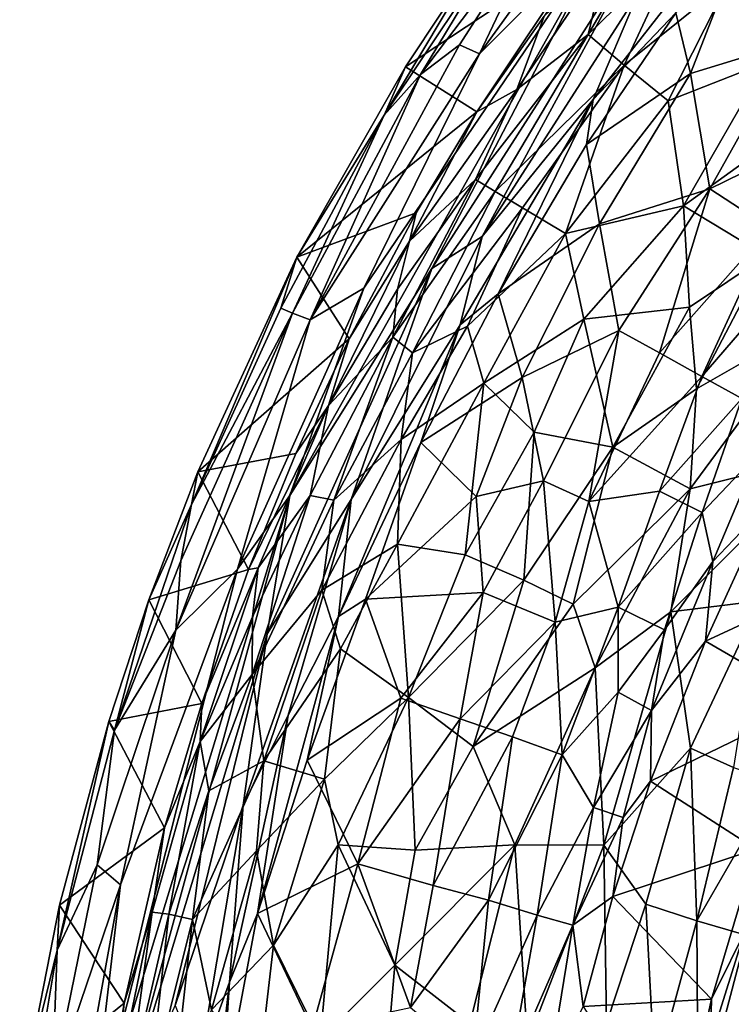
# Model space of a CAD drawing. Extents: x -250 to 250, y -180 to 180.
# Drawn here: x -247 to -228, y 120 to 145 of the extents above; entities that cross this region are included whole.
import ezdxf

# ---------------------------------------------------------------- set-up
doc = ezdxf.new("R2010")
doc.units = 0
doc.header["$MEASUREMENT"] = 0
doc.layers.get('0').update_dxf_attribs({"linetype": 'CONTINUOUS'})

msp = doc.modelspace()

# ---------------------------------------------------------------- linework, layer by layer
for points in [[(-234.832, 143.806, 119.768), (-231.417, 147.23, 120.007), (-230.857, 149.316, 119.768)], [(-232.977, 147.724, 119.26), (-234.832, 143.806, 119.768), (-230.857, 149.316, 119.768)], [(-229.729, 146.593, 24.185), (-232.074, 144.294, 25.753), (-229.808, 148.198, 27.527)], [(-231.599, 146.265, 28.693), (-229.808, 148.198, 27.527), (-232.074, 144.294, 25.753)], [(-231.947, 142.646, 119.254), (-229.853, 144.848, 118.672), (-227.699, 148.088, 119.079)], [(-227.699, 148.088, 119.079), (-230.803, 145.344, 119.709), (-231.947, 142.646, 119.254)], [(-226.404, 147.963, 20.343), (-227.563, 143.59, 17.443), (-228.5, 145.66, 20.695)], [(-236.332, 143.286, 118.909), (-232.977, 147.724, 119.26), (-234.136, 146.926, 118.569)], [(-232.977, 147.724, 119.26), (-236.332, 143.286, 118.909), (-235.339, 144.038, 119.399)], [(-234.832, 143.806, 119.768), (-232.977, 147.724, 119.26), (-235.339, 144.038, 119.399)], [(-239.655, 132.599, 120.004), (-231.417, 147.23, 120.007), (-237.771, 137.858, 119.936)], [(-231.417, 147.23, 120.007), (-239.655, 132.599, 120.004), (-236.047, 138.361, 119.951)], [(-237.771, 137.858, 119.936), (-231.417, 147.23, 120.007), (-234.832, 143.806, 119.768)], [(-230.574, 146.896, 119.951), (-231.417, 147.23, 120.007), (-236.047, 138.361, 119.951)], [(-237.256, 142.247, 118.483), (-234.136, 146.926, 118.569), (-234.805, 146.358, 117.719)], [(-236.332, 143.286, 118.909), (-234.136, 146.926, 118.569), (-237.256, 142.247, 118.483)], [(-234.768, 139.175, 119.71), (-230.574, 146.896, 119.951), (-236.047, 138.361, 119.951)], [(-234.768, 139.175, 119.71), (-230.803, 145.344, 119.709), (-230.574, 146.896, 119.951)], [(-229.477, 143.308, 115.589), (-228.138, 146.743, 118.173), (-229.853, 144.848, 118.672)], [(-226.907, 144.097, 111.044), (-228.138, 146.743, 118.173), (-229.477, 143.308, 115.589)], [(-234.9, 142.337, 32.445), (-236.713, 143.473, 117.719), (-232.122, 146.512, 33.182)], [(-236.713, 143.473, 117.719), (-234.805, 146.358, 117.719), (-232.122, 146.512, 33.182)], [(-234.9, 142.337, 32.445), (-232.122, 146.512, 33.182), (-233.196, 144.765, 31.494)], [(-231.161, 143.52, 22.548), (-232.074, 144.294, 25.753), (-229.729, 146.593, 24.185)], [(-228.5, 145.66, 20.695), (-231.161, 143.52, 22.548), (-229.729, 146.593, 24.185)], [(-237.256, 142.247, 118.483), (-234.805, 146.358, 117.719), (-236.713, 143.473, 117.719)], [(-232.074, 144.294, 25.753), (-233.883, 142.898, 28.549), (-231.599, 146.265, 28.693)], [(-233.196, 144.765, 31.494), (-231.599, 146.265, 28.693), (-233.883, 142.898, 28.549)], [(-230.046, 142.612, 19.755), (-231.161, 143.52, 22.548), (-228.5, 145.66, 20.695)], [(-230.046, 142.612, 19.755), (-228.5, 145.66, 20.695), (-227.563, 143.59, 17.443)], [(-234.768, 139.175, 119.71), (-231.947, 142.646, 119.254), (-230.803, 145.344, 119.709)], [(-233.196, 144.765, 31.494), (-233.883, 142.898, 28.549), (-234.9, 142.337, 32.445)], [(-229.853, 144.848, 118.672), (-231.947, 142.646, 119.254), (-232.118, 141.503, 118.641)], [(-229.853, 144.848, 118.672), (-232.118, 141.503, 118.641), (-229.477, 143.308, 115.589)], [(-233.883, 142.898, 28.549), (-232.074, 144.294, 25.753), (-234.94, 140.616, 27.263)], [(-234.441, 140.317, 25.287), (-234.94, 140.616, 27.263), (-232.074, 144.294, 25.753)], [(-231.161, 143.52, 22.548), (-234.441, 140.317, 25.287), (-232.074, 144.294, 25.753)], [(-235.339, 144.038, 119.399), (-239.138, 137.055, 119.543), (-234.832, 143.806, 119.768)], [(-235.339, 144.038, 119.399), (-236.332, 143.286, 118.909), (-239.138, 137.055, 119.543)], [(-226.907, 144.097, 111.044), (-229.477, 143.308, 115.589), (-228.989, 140.382, 109.68)], [(-226.907, 144.097, 111.044), (-228.989, 140.382, 109.68), (-225.715, 141.977, 103.59)], [(-234.832, 143.806, 119.768), (-239.138, 137.055, 119.543), (-237.771, 137.858, 119.936)], [(-236.713, 143.473, 117.719), (-234.9, 142.337, 32.445), (-239.472, 138.643, 117.755)], [(-237.256, 142.247, 118.483), (-236.713, 143.473, 117.719), (-239.472, 138.643, 117.755)], [(-233.742, 139.898, 23.086), (-234.441, 140.317, 25.287), (-231.161, 143.52, 22.548)], [(-232.655, 139.248, 20.436), (-233.742, 139.898, 23.086), (-231.161, 143.52, 22.548)], [(-230.046, 142.612, 19.755), (-232.655, 139.248, 20.436), (-231.161, 143.52, 22.548)], [(-227.563, 143.59, 17.443), (-229.659, 139.945, 16.963), (-230.046, 142.612, 19.755)], [(-229.659, 139.945, 16.963), (-227.563, 143.59, 17.443), (-226.104, 142.515, 15.129)], [(-236.332, 143.286, 118.909), (-239.585, 137.227, 119.084), (-239.138, 137.055, 119.543)], [(-237.256, 142.247, 118.483), (-239.585, 137.227, 119.084), (-236.332, 143.286, 118.909)], [(-229.477, 143.308, 115.589), (-232.118, 141.503, 118.641), (-231.785, 139.495, 115.176)], [(-228.989, 140.382, 109.68), (-229.477, 143.308, 115.589), (-231.785, 139.495, 115.176)], [(-234.94, 140.616, 27.263), (-236.609, 139.052, 30.755), (-233.883, 142.898, 28.549)], [(-234.9, 142.337, 32.445), (-233.883, 142.898, 28.549), (-236.609, 139.052, 30.755)], [(-235.325, 136.931, 119.254), (-234.363, 137.712, 118.643), (-231.947, 142.646, 119.254)], [(-231.947, 142.646, 119.254), (-234.768, 139.175, 119.71), (-235.325, 136.931, 119.254)], [(-232.118, 141.503, 118.641), (-231.947, 142.646, 119.254), (-234.363, 137.712, 118.643)], [(-232.655, 139.248, 20.436), (-230.046, 142.612, 19.755), (-229.659, 139.945, 16.963)], [(-227.556, 138.682, 14.038), (-229.659, 139.945, 16.963), (-226.104, 142.515, 15.129)], [(-237.256, 142.247, 118.483), (-239.883, 137.349, 118.52), (-239.585, 137.227, 119.084)], [(-239.883, 137.349, 118.52), (-237.256, 142.247, 118.483), (-239.472, 138.643, 117.755)], [(-239.472, 138.643, 117.755), (-234.9, 142.337, 32.445), (-236.443, 139.77, 33.122)], [(-234.9, 142.337, 32.445), (-236.609, 139.052, 30.755), (-236.443, 139.77, 33.122)], [(-228.989, 140.382, 109.68), (-227.458, 139.385, 103.361), (-225.715, 141.977, 103.59)], [(-232.118, 141.503, 118.641), (-234.363, 137.712, 118.643), (-231.785, 139.495, 115.176)], [(-234.94, 140.616, 27.263), (-234.441, 140.317, 25.287), (-237.04, 136.615, 26.978)], [(-237.04, 136.615, 26.978), (-236.919, 137.832, 28.986), (-234.94, 140.616, 27.263)], [(-236.609, 139.052, 30.755), (-234.94, 140.616, 27.263), (-236.919, 137.832, 28.986)], [(-237.04, 136.615, 26.978), (-234.441, 140.317, 25.287), (-236.534, 136.217, 24.916)], [(-236.534, 136.217, 24.916), (-234.441, 140.317, 25.287), (-233.742, 139.898, 23.086)], [(-231.296, 136.785, 109.985), (-228.989, 140.382, 109.68), (-231.785, 139.495, 115.176)], [(-228.989, 140.382, 109.68), (-231.296, 136.785, 109.985), (-230.263, 136.216, 106.082)], [(-230.263, 136.216, 106.082), (-227.458, 139.385, 103.361), (-228.989, 140.382, 109.68)], [(-229.659, 139.945, 16.963), (-232.182, 137.074, 17.963), (-232.655, 139.248, 20.436)], [(-229.505, 137.376, 15.124), (-232.182, 137.074, 17.963), (-229.659, 139.945, 16.963)], [(-227.556, 138.682, 14.038), (-229.505, 137.376, 15.124), (-229.659, 139.945, 16.963)], [(-238.145, 136.575, 33.233), (-239.472, 138.643, 117.755), (-236.443, 139.77, 33.122)], [(-238.145, 136.575, 33.233), (-236.443, 139.77, 33.122), (-236.609, 139.052, 30.755)], [(-235.137, 136.897, 22.552), (-236.534, 136.217, 24.916), (-233.742, 139.898, 23.086)], [(-235.137, 136.897, 22.552), (-233.742, 139.898, 23.086), (-232.655, 139.248, 20.436)], [(-231.785, 139.495, 115.176), (-234.363, 137.712, 118.643), (-233.755, 135.595, 114.658)], [(-233.755, 135.595, 114.658), (-231.296, 136.785, 109.985), (-231.785, 139.495, 115.176)], [(-234.728, 135.446, 20.443), (-235.137, 136.897, 22.552), (-232.655, 139.248, 20.436)], [(-232.655, 139.248, 20.436), (-232.182, 137.074, 17.963), (-234.728, 135.446, 20.443)], [(-227.458, 139.385, 103.361), (-230.263, 136.216, 106.082), (-229.191, 135.616, 101.473)], [(-226.482, 138.759, 98.502), (-227.458, 139.385, 103.361), (-229.191, 135.616, 101.473)], [(-236.609, 139.052, 30.755), (-238.672, 134.88, 30.43), (-238.145, 136.575, 33.233)], [(-236.609, 139.052, 30.755), (-236.919, 137.832, 28.986), (-238.672, 134.88, 30.43)], [(-238.09, 132.5, 119.707), (-235.325, 136.931, 119.254), (-234.768, 139.175, 119.71)], [(-238.09, 132.5, 119.707), (-234.768, 139.175, 119.71), (-236.047, 138.361, 119.951)], [(-229.191, 135.616, 101.473), (-228.176, 135.058, 96.223), (-226.482, 138.759, 98.502)], [(-241.986, 133.201, 117.718), (-242.147, 132.366, 118.459), (-239.472, 138.643, 117.755)], [(-239.472, 138.643, 117.755), (-242.147, 132.366, 118.459), (-239.883, 137.349, 118.52)], [(-241.986, 133.201, 117.718), (-239.472, 138.643, 117.755), (-238.145, 136.575, 33.233)], [(-229.505, 137.376, 15.124), (-227.556, 138.682, 14.038), (-229.326, 135.302, 13.827)], [(-226.362, 136.998, 12.193), (-229.326, 135.302, 13.827), (-227.556, 138.682, 14.038)], [(-238.09, 132.5, 119.707), (-236.047, 138.361, 119.951), (-240.228, 129.09, 119.951)], [(-239.655, 132.599, 120.004), (-240.228, 129.09, 119.951), (-236.047, 138.361, 119.951)], [(-240.979, 130.73, 119.935), (-239.655, 132.599, 120.004), (-237.771, 137.858, 119.936)], [(-240.979, 130.73, 119.935), (-237.771, 137.858, 119.936), (-239.138, 137.055, 119.543)], [(-237.04, 136.615, 26.978), (-238.672, 134.88, 30.43), (-236.919, 137.832, 28.986)], [(-234.363, 137.712, 118.643), (-235.325, 136.931, 119.254), (-236.321, 133.94, 118.712)], [(-233.755, 135.595, 114.658), (-234.363, 137.712, 118.643), (-236.321, 133.94, 118.712)], [(-239.585, 137.227, 119.084), (-242.422, 130.943, 118.909), (-242.544, 129.18, 119.466)], [(-239.138, 137.055, 119.543), (-239.585, 137.227, 119.084), (-242.544, 129.18, 119.466)], [(-242.422, 130.943, 118.909), (-239.585, 137.227, 119.084), (-242.147, 132.366, 118.459)], [(-239.883, 137.349, 118.52), (-242.147, 132.366, 118.459), (-239.585, 137.227, 119.084)], [(-231.451, 133.824, 15.128), (-232.182, 137.074, 17.963), (-229.505, 137.376, 15.124)], [(-229.505, 137.376, 15.124), (-229.326, 135.302, 13.827), (-231.451, 133.824, 15.128)], [(-239.138, 137.055, 119.543), (-242.544, 129.18, 119.466), (-240.979, 130.73, 119.935)], [(-234.728, 135.446, 20.443), (-232.182, 137.074, 17.963), (-233.449, 134.203, 17.638)], [(-231.451, 133.824, 15.128), (-233.449, 134.203, 17.638), (-232.182, 137.074, 17.963)], [(-229.483, 132.767, 12.791), (-229.326, 135.302, 13.827), (-226.362, 136.998, 12.193)], [(-225.964, 133.646, 10.523), (-229.483, 132.767, 12.791), (-226.362, 136.998, 12.193)], [(-238.416, 129.528, 119.009), (-236.321, 133.94, 118.712), (-235.325, 136.931, 119.254)], [(-235.325, 136.931, 119.254), (-238.09, 132.5, 119.707), (-238.416, 129.528, 119.009)], [(-234.728, 135.446, 20.443), (-236.821, 134.023, 23.089), (-235.137, 136.897, 22.552)], [(-236.821, 134.023, 23.089), (-236.534, 136.217, 24.916), (-235.137, 136.897, 22.552)], [(-233.214, 132.968, 109.831), (-231.296, 136.785, 109.985), (-233.755, 135.595, 114.658)], [(-231.296, 136.785, 109.985), (-233.214, 132.968, 109.831), (-232.058, 132.449, 105.632)], [(-231.296, 136.785, 109.985), (-232.058, 132.449, 105.632), (-230.263, 136.216, 106.082)], [(-241.986, 133.201, 117.718), (-238.145, 136.575, 33.233), (-239.495, 133.665, 33.384)], [(-239.495, 133.665, 33.384), (-238.145, 136.575, 33.233), (-238.672, 134.88, 30.43)], [(-239.132, 132.601, 27.834), (-238.672, 134.88, 30.43), (-237.04, 136.615, 26.978)], [(-239.132, 132.601, 27.834), (-237.04, 136.615, 26.978), (-238.534, 132.483, 25.667)], [(-237.04, 136.615, 26.978), (-236.534, 136.217, 24.916), (-238.534, 132.483, 25.667)], [(-236.821, 134.023, 23.089), (-238.534, 132.483, 25.667), (-236.534, 136.217, 24.916)], [(-232.058, 132.449, 105.632), (-229.191, 135.616, 101.473), (-230.263, 136.216, 106.082)], [(-235.195, 131.093, 18.083), (-236.92, 131.362, 20.963), (-234.728, 135.446, 20.443)], [(-234.728, 135.446, 20.443), (-236.92, 131.362, 20.963), (-236.821, 134.023, 23.089)], [(-234.92, 132.573, 113.967), (-233.755, 135.595, 114.658), (-236.321, 133.94, 118.712)], [(-234.728, 135.446, 20.443), (-233.449, 134.203, 17.638), (-235.195, 131.093, 18.083)], [(-234.92, 132.573, 113.967), (-233.214, 132.968, 109.831), (-233.755, 135.595, 114.658)], [(-232.058, 132.449, 105.632), (-230.263, 132.706, 99.79), (-229.191, 135.616, 101.473)], [(-230.263, 132.706, 99.79), (-228.176, 135.058, 96.223), (-229.191, 135.616, 101.473)], [(-229.326, 135.302, 13.827), (-229.483, 132.767, 12.791), (-231.451, 133.824, 15.128)], [(-228.176, 135.058, 96.223), (-230.263, 132.706, 99.79), (-229.177, 132.169, 93.822)], [(-229.177, 132.169, 93.822), (-227.754, 133.676, 90.391), (-228.176, 135.058, 96.223)], [(-239.495, 133.665, 33.384), (-238.672, 134.88, 30.43), (-240.7, 130.717, 33.122)], [(-238.672, 134.88, 30.43), (-240.455, 130.764, 30.755), (-240.7, 130.717, 33.122)], [(-239.132, 132.601, 27.834), (-240.455, 130.764, 30.755), (-238.672, 134.88, 30.43)], [(-233.707, 130.449, 15.883), (-235.195, 131.093, 18.083), (-233.449, 134.203, 17.638)], [(-231.451, 133.824, 15.128), (-233.707, 130.449, 15.883), (-233.449, 134.203, 17.638)], [(-236.92, 131.362, 20.963), (-238.837, 130.194, 24.005), (-236.821, 134.023, 23.089)], [(-238.837, 130.194, 24.005), (-238.534, 132.483, 25.667), (-236.821, 134.023, 23.089)], [(-236.321, 133.94, 118.712), (-238.416, 129.528, 119.009), (-237.728, 129.966, 118.122)], [(-237.728, 129.966, 118.122), (-234.92, 132.573, 113.967), (-236.321, 133.94, 118.712)], [(-231.451, 133.824, 15.128), (-232.453, 129.839, 14.268), (-233.707, 130.449, 15.883)], [(-231.451, 133.824, 15.128), (-229.483, 132.767, 12.791), (-232.453, 129.839, 14.268)], [(-240.7, 130.717, 33.122), (-241.986, 133.201, 117.718), (-239.495, 133.665, 33.384)], [(-229.975, 129.644, 11.987), (-225.964, 133.646, 10.523), (-227.714, 129.927, 10.413)], [(-229.975, 129.644, 11.987), (-229.483, 132.767, 12.791), (-225.964, 133.646, 10.523)], [(-228.91, 130.925, 88.816), (-227.754, 133.676, 90.391), (-229.177, 132.169, 93.822)], [(-227.488, 132.412, 83.576), (-227.754, 133.676, 90.391), (-228.91, 130.925, 88.816)], [(-240.7, 130.717, 33.122), (-243.228, 129.948, 117.704), (-241.986, 133.201, 117.718)], [(-242.147, 132.366, 118.459), (-241.986, 133.201, 117.718), (-243.228, 129.948, 117.704)], [(-234.92, 132.573, 113.967), (-234.745, 130.137, 110.677), (-233.214, 132.968, 109.831)], [(-234.745, 130.137, 110.677), (-232.915, 129.383, 104.008), (-233.214, 132.968, 109.831)], [(-233.214, 132.968, 109.831), (-232.915, 129.383, 104.008), (-232.058, 132.449, 105.632)], [(-232.453, 129.839, 14.268), (-229.483, 132.767, 12.791), (-231.895, 128.228, 13.099)], [(-230.263, 132.706, 99.79), (-232.058, 132.449, 105.632), (-231.31, 129.767, 98.482)], [(-229.483, 132.767, 12.791), (-229.975, 129.644, 11.987), (-231.895, 128.228, 13.099)], [(-231.31, 129.767, 98.482), (-229.177, 132.169, 93.822), (-230.263, 132.706, 99.79)], [(-239.655, 132.599, 120.004), (-244.761, 115.83, 119.96), (-244.214, 115.878, 120.001)], [(-240.979, 130.73, 119.935), (-244.761, 115.83, 119.96), (-239.655, 132.599, 120.004)], [(-240.228, 129.09, 119.951), (-239.655, 132.599, 120.004), (-244.214, 115.878, 120.001)], [(-240.838, 124.743, 119.711), (-238.09, 132.5, 119.707), (-240.228, 129.09, 119.951)], [(-239.696, 127.027, 119.423), (-238.09, 132.5, 119.707), (-240.838, 124.743, 119.711)], [(-239.132, 132.601, 27.834), (-238.534, 132.483, 25.667), (-240.604, 128.058, 26.827)], [(-239.132, 132.601, 27.834), (-240.604, 128.058, 26.827), (-240.599, 129.515, 28.988)], [(-238.837, 130.194, 24.005), (-240.604, 128.058, 26.827), (-238.534, 132.483, 25.667)], [(-240.455, 130.764, 30.755), (-239.132, 132.601, 27.834), (-240.599, 129.515, 28.988)], [(-238.416, 129.528, 119.009), (-238.09, 132.5, 119.707), (-239.696, 127.027, 119.423)], [(-234.92, 132.573, 113.967), (-237.728, 129.966, 118.122), (-234.745, 130.137, 110.677)], [(-232.915, 129.383, 104.008), (-231.31, 129.767, 98.482), (-232.058, 132.449, 105.632)], [(-242.422, 130.943, 118.909), (-242.147, 132.366, 118.459), (-244.106, 126.639, 118.52)], [(-244.106, 126.639, 118.52), (-242.147, 132.366, 118.459), (-243.228, 129.948, 117.704)], [(-229.096, 128.901, 82.962), (-227.488, 132.412, 83.576), (-228.91, 130.925, 88.816)], [(-229.096, 128.901, 82.962), (-224.697, 130.941, 38.503), (-227.488, 132.412, 83.576)], [(-230.138, 129.185, 91.543), (-229.177, 132.169, 93.822), (-231.31, 129.767, 98.482)], [(-229.177, 132.169, 93.822), (-230.138, 129.185, 91.543), (-228.91, 130.925, 88.816)], [(-236.92, 131.362, 20.963), (-238.365, 128.705, 21.751), (-238.837, 130.194, 24.005)], [(-236.92, 131.362, 20.963), (-236.637, 127.474, 18.116), (-238.365, 128.705, 21.751)], [(-236.92, 131.362, 20.963), (-235.195, 131.093, 18.083), (-236.637, 127.474, 18.116)], [(-242.422, 130.943, 118.909), (-244.106, 126.639, 118.52), (-242.544, 129.18, 119.466)], [(-236.637, 127.474, 18.116), (-235.195, 131.093, 18.083), (-233.707, 130.449, 15.883)], [(-224.697, 130.941, 38.503), (-229.096, 128.901, 82.962), (-226.394, 127.333, 38.542)], [(-244.761, 115.83, 119.96), (-240.979, 130.73, 119.935), (-243.95, 122.714, 119.773)], [(-240.979, 130.73, 119.935), (-242.544, 129.18, 119.466), (-243.95, 122.714, 119.773)], [(-240.7, 130.717, 33.122), (-241.887, 127.316, 33.088), (-243.228, 129.948, 117.704)], [(-240.455, 130.764, 30.755), (-241.93, 126.354, 30.431), (-241.887, 127.316, 33.088)], [(-241.93, 126.354, 30.431), (-240.455, 130.764, 30.755), (-240.599, 129.515, 28.988)], [(-240.7, 130.717, 33.122), (-240.455, 130.764, 30.755), (-241.887, 127.316, 33.088)], [(-228.91, 130.925, 88.816), (-230.464, 127.14, 88.372), (-229.096, 128.901, 82.962)], [(-230.464, 127.14, 88.372), (-228.91, 130.925, 88.816), (-230.138, 129.185, 91.543)], [(-234.994, 126.23, 15.502), (-236.637, 127.474, 18.116), (-233.707, 130.449, 15.883)], [(-232.453, 129.839, 14.268), (-234.994, 126.23, 15.502), (-233.707, 130.449, 15.883)], [(-240.604, 128.058, 26.827), (-238.837, 130.194, 24.005), (-240.311, 125.863, 23.897)], [(-238.837, 130.194, 24.005), (-238.365, 128.705, 21.751), (-240.311, 125.863, 23.897)], [(-243.228, 129.948, 117.704), (-241.887, 127.316, 33.088), (-244.249, 126.864, 117.746)], [(-244.106, 126.639, 118.52), (-243.228, 129.948, 117.704), (-244.249, 126.864, 117.746)], [(-239.21, 125.883, 118.231), (-237.728, 129.966, 118.122), (-238.416, 129.528, 119.009)], [(-239.21, 125.883, 118.231), (-236.833, 127.456, 113.543), (-237.728, 129.966, 118.122)], [(-236.833, 127.456, 113.543), (-234.745, 130.137, 110.677), (-237.728, 129.966, 118.122)], [(-234.745, 130.137, 110.677), (-236.833, 127.456, 113.543), (-235.329, 126.932, 108.756)], [(-234.745, 130.137, 110.677), (-235.329, 126.932, 108.756), (-232.915, 129.383, 104.008)], [(-232.453, 129.839, 14.268), (-231.895, 128.228, 13.099), (-234.994, 126.23, 15.502)], [(-232.738, 126.019, 98.311), (-231.31, 129.767, 98.482), (-232.915, 129.383, 104.008)], [(-231.317, 127.609, 94.381), (-231.31, 129.767, 98.482), (-232.738, 126.019, 98.311)], [(-231.317, 127.609, 94.381), (-230.138, 129.185, 91.543), (-231.31, 129.767, 98.482)], [(-229.476, 126.184, 10.559), (-229.975, 129.644, 11.987), (-227.714, 129.927, 10.413)], [(-229.476, 126.184, 10.559), (-227.714, 129.927, 10.413), (-228.382, 125.695, 9.415)], [(-240.604, 128.058, 26.827), (-241.93, 126.354, 30.431), (-240.599, 129.515, 28.988)], [(-240.475, 121.989, 118.62), (-238.416, 129.528, 119.009), (-239.696, 127.027, 119.423)], [(-238.416, 129.528, 119.009), (-240.475, 121.989, 118.62), (-239.21, 125.883, 118.231)], [(-231.895, 128.228, 13.099), (-229.975, 129.644, 11.987), (-231.676, 123.723, 11.564)], [(-229.476, 126.184, 10.559), (-231.676, 123.723, 11.564), (-229.975, 129.644, 11.987)], [(-232.915, 129.383, 104.008), (-235.329, 126.932, 108.756), (-234, 126.469, 103.843)], [(-232.915, 129.383, 104.008), (-234, 126.469, 103.843), (-232.738, 126.019, 98.311)], [(-244.547, 123.221, 119.253), (-243.95, 122.714, 119.773), (-242.544, 129.18, 119.466)], [(-244.547, 123.221, 119.253), (-242.544, 129.18, 119.466), (-244.106, 126.639, 118.52)], [(-240.228, 129.09, 119.951), (-244.214, 115.878, 120.001), (-242.567, 119.658, 119.899)], [(-242.567, 119.658, 119.899), (-240.838, 124.743, 119.711), (-240.228, 129.09, 119.951)], [(-230.138, 129.185, 91.543), (-231.317, 127.609, 94.381), (-230.464, 127.14, 88.372)], [(-240.311, 125.863, 23.897), (-238.365, 128.705, 21.751), (-238.772, 125.397, 20.44)], [(-238.365, 128.705, 21.751), (-236.637, 127.474, 18.116), (-238.772, 125.397, 20.44)], [(-230.464, 127.14, 88.372), (-230.497, 125.352, 83.031), (-229.096, 128.901, 82.962)], [(-230.497, 125.352, 83.031), (-226.394, 127.333, 38.542), (-229.096, 128.901, 82.962)], [(-234.994, 126.23, 15.502), (-231.895, 128.228, 13.099), (-233.935, 123.733, 13.541)], [(-233.935, 123.733, 13.541), (-231.895, 128.228, 13.099), (-231.676, 123.723, 11.564)], [(-241.93, 126.354, 30.431), (-240.604, 128.058, 26.827), (-241.712, 125.102, 27.551)], [(-241.712, 125.102, 27.551), (-240.604, 128.058, 26.827), (-240.311, 125.863, 23.897)], [(-239.21, 125.883, 118.231), (-237.926, 123.247, 112.943), (-236.833, 127.456, 113.543)], [(-238.42, 123.728, 19.007), (-238.772, 125.397, 20.44), (-236.637, 127.474, 18.116)], [(-238.42, 123.728, 19.007), (-236.637, 127.474, 18.116), (-236.469, 123.593, 16.265)], [(-236.833, 127.456, 113.543), (-237.926, 123.247, 112.943), (-235.329, 126.932, 108.756)], [(-236.469, 123.593, 16.265), (-236.637, 127.474, 18.116), (-234.994, 126.23, 15.502)], [(-231.943, 124.68, 92.112), (-231.317, 127.609, 94.381), (-232.738, 126.019, 98.311)], [(-231.317, 127.609, 94.381), (-231.943, 124.68, 92.112), (-230.464, 127.14, 88.372)], [(-241.887, 127.316, 33.088), (-242.832, 124.166, 33.151), (-244.249, 126.864, 117.746)], [(-241.887, 127.316, 33.088), (-241.93, 126.354, 30.431), (-242.832, 124.166, 33.151)], [(-227.81, 123.625, 38.573), (-226.394, 127.333, 38.542), (-230.497, 125.352, 83.031)], [(-241.18, 120.247, 119.075), (-240.475, 121.989, 118.62), (-239.696, 127.027, 119.423)], [(-239.696, 127.027, 119.423), (-240.838, 124.743, 119.711), (-241.18, 120.247, 119.075)], [(-231.188, 124.429, 86.511), (-230.464, 127.14, 88.372), (-231.943, 124.68, 92.112)], [(-230.464, 127.14, 88.372), (-231.188, 124.429, 86.511), (-230.497, 125.352, 83.031)], [(-244.249, 126.864, 117.746), (-245.498, 122.2, 117.719), (-245.557, 121.062, 118.52)], [(-245.557, 121.062, 118.52), (-244.106, 126.639, 118.52), (-244.249, 126.864, 117.746)], [(-245.498, 122.2, 117.719), (-244.249, 126.864, 117.746), (-242.832, 124.166, 33.151)], [(-235.329, 126.932, 108.756), (-237.926, 123.247, 112.943), (-236.013, 122.697, 106.715)], [(-236.013, 122.697, 106.715), (-234, 126.469, 103.843), (-235.329, 126.932, 108.756)], [(-244.106, 126.639, 118.52), (-245.557, 121.062, 118.52), (-244.547, 123.221, 119.253)], [(-236.013, 122.697, 106.715), (-234.609, 122.331, 101.273), (-234, 126.469, 103.843)], [(-234.609, 122.331, 101.273), (-232.738, 126.019, 98.311), (-234, 126.469, 103.843)], [(-243.145, 122.023, 30.697), (-241.93, 126.354, 30.431), (-242.721, 121.974, 28.318)], [(-243.145, 122.023, 30.697), (-242.832, 124.166, 33.151), (-241.93, 126.354, 30.431)], [(-241.93, 126.354, 30.431), (-241.712, 125.102, 27.551), (-242.721, 121.974, 28.318)], [(-234.994, 126.23, 15.502), (-233.935, 123.733, 13.541), (-236.469, 123.593, 16.265)], [(-234.609, 122.331, 101.273), (-233.373, 121.949, 95.295), (-232.738, 126.019, 98.311)], [(-231.943, 124.68, 92.112), (-232.738, 126.019, 98.311), (-233.373, 121.949, 95.295)], [(-230.614, 122.229, 10.401), (-231.676, 123.723, 11.564), (-229.476, 126.184, 10.559)], [(-230.614, 122.229, 10.401), (-229.476, 126.184, 10.559), (-229.316, 121.8, 9.045)], [(-228.382, 125.695, 9.415), (-229.316, 121.8, 9.045), (-229.476, 126.184, 10.559)], [(-242.123, 121.838, 25.95), (-240.311, 125.863, 23.897), (-240.499, 123.584, 22.816)], [(-240.311, 125.863, 23.897), (-242.123, 121.838, 25.95), (-241.712, 125.102, 27.551)], [(-238.772, 125.397, 20.44), (-240.499, 123.584, 22.816), (-240.311, 125.863, 23.897)], [(-237.926, 123.247, 112.943), (-239.21, 125.883, 118.231), (-240.475, 121.989, 118.62)], [(-229.316, 121.8, 9.045), (-228.382, 125.695, 9.415), (-227.282, 125.32, 8.075)], [(-240.069, 121.183, 20.714), (-240.499, 123.584, 22.816), (-238.772, 125.397, 20.44)], [(-240.069, 121.183, 20.714), (-238.772, 125.397, 20.44), (-238.42, 123.728, 19.007)], [(-231.188, 124.429, 86.511), (-231.448, 122.425, 83.151), (-230.497, 125.352, 83.031)], [(-227.81, 123.625, 38.573), (-230.497, 125.352, 83.031), (-231.448, 122.425, 83.151)], [(-228.127, 121.457, 7.492), (-229.316, 121.8, 9.045), (-227.282, 125.32, 8.075)], [(-242.123, 121.838, 25.95), (-242.721, 121.974, 28.318), (-241.712, 125.102, 27.551)], [(-241.956, 118.122, 119.43), (-240.838, 124.743, 119.711), (-242.567, 119.658, 119.899)], [(-241.956, 118.122, 119.43), (-241.18, 120.247, 119.075), (-240.838, 124.743, 119.711)], [(-232.463, 121.69, 89.702), (-231.943, 124.68, 92.112), (-233.373, 121.949, 95.295)], [(-231.943, 124.68, 92.112), (-232.463, 121.69, 89.702), (-231.188, 124.429, 86.511)], [(-231.448, 122.425, 83.151), (-231.188, 124.429, 86.511), (-232.463, 121.69, 89.702)], [(-242.832, 124.166, 33.151), (-243.862, 119.716, 32.88), (-245.498, 122.2, 117.719)], [(-242.832, 124.166, 33.151), (-243.145, 122.023, 30.697), (-243.862, 119.716, 32.88)], [(-238.42, 123.728, 19.007), (-238.88, 118.786, 17.927), (-240.069, 121.183, 20.714)], [(-238.88, 118.786, 17.927), (-238.42, 123.728, 19.007), (-236.988, 120.674, 15.94)], [(-236.988, 120.674, 15.94), (-238.42, 123.728, 19.007), (-236.469, 123.593, 16.265)], [(-233.935, 123.733, 13.541), (-235.084, 119.197, 13.501), (-236.988, 120.674, 15.94)], [(-236.469, 123.593, 16.265), (-233.935, 123.733, 13.541), (-236.988, 120.674, 15.94)], [(-233.617, 118.721, 12.065), (-235.084, 119.197, 13.501), (-233.935, 123.733, 13.541)], [(-231.676, 123.723, 11.564), (-233.617, 118.721, 12.065), (-233.935, 123.733, 13.541)], [(-231.608, 119.194, 10.57), (-233.617, 118.721, 12.065), (-231.676, 123.723, 11.564)], [(-231.676, 123.723, 11.564), (-230.614, 122.229, 10.401), (-231.608, 119.194, 10.57)], [(-241.637, 119.542, 23.232), (-242.123, 121.838, 25.95), (-240.499, 123.584, 22.816)], [(-240.069, 121.183, 20.714), (-241.637, 119.542, 23.232), (-240.499, 123.584, 22.816)], [(-227.81, 123.625, 38.573), (-231.448, 122.425, 83.151), (-228.948, 119.817, 38.604)], [(-227.974, 121.778, 36.537), (-227.81, 123.625, 38.573), (-228.948, 119.817, 38.604)], [(-245.683, 117.614, 119.253), (-243.95, 122.714, 119.773), (-244.547, 123.221, 119.253)], [(-245.683, 117.614, 119.253), (-244.547, 123.221, 119.253), (-245.557, 121.062, 118.52)], [(-240.475, 121.989, 118.62), (-239.087, 119.07, 113.398), (-237.926, 123.247, 112.943)], [(-237.926, 123.247, 112.943), (-239.087, 119.07, 113.398), (-236.586, 119.6, 106.106)], [(-237.926, 123.247, 112.943), (-236.586, 119.6, 106.106), (-236.013, 122.697, 106.715)], [(-245.683, 117.614, 119.253), (-245.188, 115.892, 119.784), (-243.95, 122.714, 119.773)], [(-245.188, 115.892, 119.784), (-244.761, 115.83, 119.96), (-243.95, 122.714, 119.773)], [(-234.609, 122.331, 101.273), (-236.013, 122.697, 106.715), (-236.586, 119.6, 106.106)], [(-243.862, 119.716, 32.88), (-246.387, 117.664, 117.719), (-245.498, 122.2, 117.719)], [(-245.498, 122.2, 117.719), (-246.387, 117.664, 117.719), (-245.557, 121.062, 118.52)], [(-235.008, 118.292, 98.874), (-234.609, 122.331, 101.273), (-236.586, 119.6, 106.106)], [(-234.609, 122.331, 101.273), (-235.008, 118.292, 98.874), (-233.373, 121.949, 95.295)], [(-232.463, 121.69, 89.702), (-232.204, 119.625, 83.151), (-231.448, 122.425, 83.151)], [(-231.448, 122.425, 83.151), (-232.204, 119.625, 83.151), (-228.948, 119.817, 38.604)], [(-230.614, 122.229, 10.401), (-230.387, 117.891, 9.126), (-231.608, 119.194, 10.57)], [(-230.614, 122.229, 10.401), (-229.316, 121.8, 9.045), (-230.387, 117.891, 9.126)], [(-243.862, 119.716, 32.88), (-243.145, 122.023, 30.697), (-244.088, 117.476, 31.012)], [(-243.145, 122.023, 30.697), (-243.774, 117.427, 28.985), (-244.088, 117.476, 31.012)], [(-243.145, 122.023, 30.697), (-242.721, 121.974, 28.318), (-243.774, 117.427, 28.985)], [(-242.721, 121.974, 28.318), (-243.244, 117.34, 26.7), (-243.774, 117.427, 28.985)], [(-242.721, 121.974, 28.318), (-242.123, 121.838, 25.95), (-243.244, 117.34, 26.7)], [(-241.18, 120.247, 119.075), (-241.391, 117.123, 118.421), (-240.475, 121.989, 118.62)], [(-241.391, 117.123, 118.421), (-239.087, 119.07, 113.398), (-240.475, 121.989, 118.62)], [(-233.373, 121.949, 95.295), (-235.008, 118.292, 98.874), (-234.062, 118.024, 94.024)], [(-233.373, 121.949, 95.295), (-234.062, 118.024, 94.024), (-232.463, 121.69, 89.702)], [(-242.123, 121.838, 25.95), (-242.634, 117.24, 24.738), (-243.244, 117.34, 26.7)], [(-241.637, 119.542, 23.232), (-242.634, 117.24, 24.738), (-242.123, 121.838, 25.95)], [(-230.387, 117.891, 9.126), (-229.316, 121.8, 9.045), (-229.294, 117.722, 7.791)], [(-229.294, 117.722, 7.791), (-229.316, 121.8, 9.045), (-228.127, 121.457, 7.492)], [(-227.974, 121.778, 36.537), (-228.992, 117.879, 36.558), (-227.898, 118.679, 34.403)], [(-227.974, 121.778, 36.537), (-228.948, 119.817, 38.604), (-228.992, 117.879, 36.558)], [(-233.103, 117.796, 87.572), (-232.463, 121.69, 89.702), (-234.062, 118.024, 94.024)], [(-232.204, 119.625, 83.151), (-232.463, 121.69, 89.702), (-233.103, 117.796, 87.572)], [(-229.294, 117.722, 7.791), (-228.127, 121.457, 7.492), (-228.188, 117.456, 6.027)], [(-245.557, 121.062, 118.52), (-246.512, 115.376, 118.52), (-245.683, 117.614, 119.253)], [(-246.512, 115.376, 118.52), (-245.557, 121.062, 118.52), (-246.387, 117.664, 117.719)], [(-240.44, 117.979, 20.185), (-241.637, 119.542, 23.232), (-240.069, 121.183, 20.714)], [(-240.069, 121.183, 20.714), (-238.88, 118.786, 17.927), (-240.44, 117.979, 20.185)], [(-237.354, 116.374, 15.351), (-238.88, 118.786, 17.927), (-236.988, 120.674, 15.94)], [(-236.988, 120.674, 15.94), (-235.084, 119.197, 13.501), (-237.354, 116.374, 15.351)], [(-241.865, 114.358, 118.638), (-241.18, 120.247, 119.075), (-241.956, 118.122, 119.43)], [(-241.18, 120.247, 119.075), (-241.865, 114.358, 118.638), (-241.391, 117.123, 118.421)], [(-244.619, 115.13, 33.053), (-246.387, 117.664, 117.719), (-243.862, 119.716, 32.88)], [(-243.862, 119.716, 32.88), (-244.088, 117.476, 31.012), (-244.619, 115.13, 33.053)], [(-229.803, 115.914, 38.626), (-228.948, 119.817, 38.604), (-232.204, 119.625, 83.151)], [(-228.992, 117.879, 36.558), (-228.948, 119.817, 38.604), (-229.803, 115.914, 38.626)]]:
    msp.add_3dface(points)

doc.saveas('drawing.dxf')
